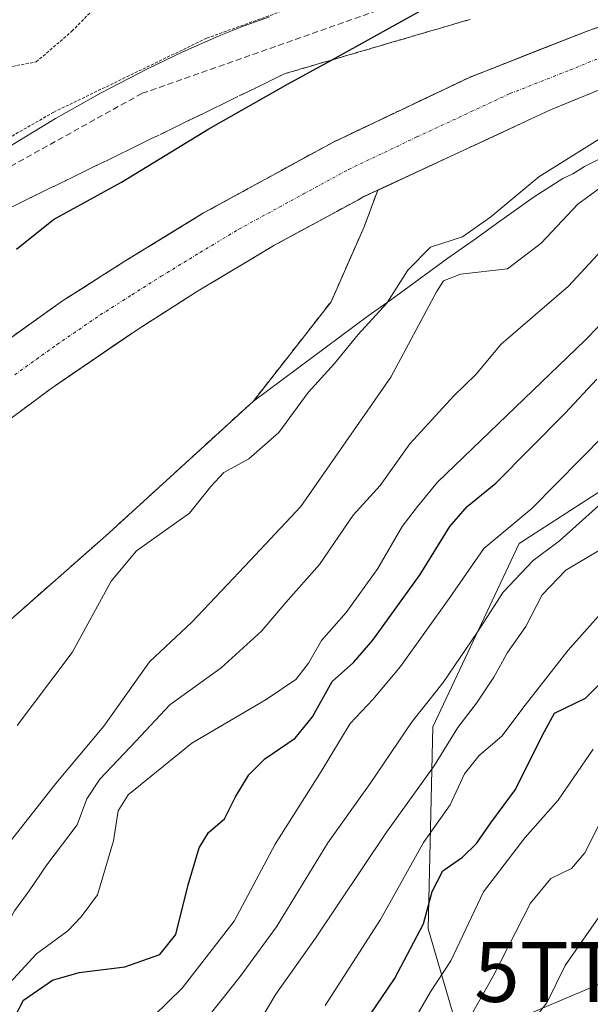
# Model space of a CAD drawing. Units: metres. Extents: x 610111 to 613541, y 4775590 to 4777959.
# Drawn here: x 612274 to 612369, y 4776620 to 4776783 of the extents above; entities that cross this region are included whole.
import ezdxf
from ezdxf.enums import TextEntityAlignment as Align

# ---------------------------------------------------------------- set-up
doc = ezdxf.new("R2010")
doc.units = ezdxf.units.M
doc.header["$MEASUREMENT"] = 0
for name, pattern in [('TRAZO_Y_PUNTO', [1, 0.5, -0.25, 0, -0.25]), ('TRAZOS', [0.75, 0.5, -0.25]), ('TRAZOSX2', [1.5, 1, -0.5])]:
    doc.linetypes.add(name, pattern=pattern)
doc.layers.get('0').update_dxf_attribs({"lineweight": 5})
for name, color, linetype, lineweight in [('Alambrada', 19, 'TRAZOS', 0), ('Arbolado forestal CxS', 92, 'Continuous', 0), ('Carretera de calzada única', 19, 'Continuous', 13), ('Carretera de calzada única Cxs', 19, 'Continuous', 13), ('Carretera de calzada única eje', 19, 'TRAZO_Y_PUNTO', 0), ('Conducción de hidrocarburos lineal', 6, 'TRAZOSX2', 0), ('Curva de nivel maestra', 36, 'Continuous', 30), ('Curva de nivel normal', 36, 'Continuous', 0), ('Núcleo urbano CxS', 19, 'Continuous', 0), ('Pastizal CxS', 92, 'Continuous', 0), ('Prado CxS', 92, 'Continuous', 0), ('Talud superficial', 39, 'TRAZOSX2', 0), ('Tendido', 6, 'Continuous', 0), ('Torre de tendido puntual', 7, 'Continuous', 0), ('Área de descanso', 254, 'TRAZOSX2', 0), ('Área de descanso CxS', 254, 'Continuous', 0)]:
    doc.layers.add(name, color=color, linetype=linetype, lineweight=lineweight)

# ---------------------------------------------------------------- blocks, each defined once
blk = doc.blocks.new('*U152')
at = {"layer": 'Pastizal CxS', "color": 92, "linetype": 'Continuous', "lineweight": 0}
blk.add_polyline3d([(612342.9995, 4776379.1693, 255.4336), (612332.0693, 4776397.1675, 249.4368), (612320.5037, 4776406.5359, 246.4246), (612311.3343, 4776426.0885, 238.8877), (612312.3191, 4776446.4093, 236.0675), (612326.7579, 4776458.6565, 240.4122), (612330.6705, 4776479.3357, 237.4562), (612322.0449, 4776495.2019, 229.5148), (612312.8979, 4776506.2619, 224.8677), (612316.1289, 4776517.0329, 224.2869), (612327.4387, 4776517.0329, 229.0276), (612341.2787, 4776510.2511, 237.7931), (612347.2375, 4776538.2537, 236.2459), (612353.7417, 4776572.6079, 232.0608), (612348.7783, 4776609.3511, 216.891), (612342.1055, 4776632.1103, 204.8829), (612342.9031, 4776665.7547, 191.792), (612357.2297, 4776696.2695, 187.2074), (612377.8975, 4776709.5567, 189.6563)], dxfattribs=at)
blk = doc.blocks.new('*U154')
at = {"layer": 'Arbolado forestal CxS', "color": 92, "linetype": 'Continuous', "lineweight": 0}
for points in [[(612214.8235, 4776614.2935, 153.2694), (612230.4365, 4776633.1649, 153.2387), (612246.7677, 4776652.3539, 152.797), (612250.0649, 4776657.1639, 152.7664), (612258.3207, 4776669.2077, 152.477), (612263.5651, 4776676.0659, 152.5856), (612261.5793, 4776677.5845, 152.4712), (612259.5933, 4776679.1031, 152.935), (612264.7875, 4776687.3738, 153.3674), (612272.6192, 4776683.5638, 153.637), (612288.4942, 4776697.5338, 155.1972), (612313.0476, 4776719.9705, 154.6618), (612332.1573, 4776734.1589, 157.4353), (612335.8717, 4776736.7505, 159.1309), (612345.3877, 4776743.7485, 160.4476), (612350.1765, 4776747.0807, 158.7808), (612353.4331, 4776749.4893, 158.8452), (612359.7373, 4776753.9405, 159.9657), (612364.5115, 4776757.0041, 160.6945), (612366.1953, 4776757.7755, 160.9692), (612368.1165, 4776759.0335, 161.0663), (612370.8845, 4776760.3901, 161.6172)], [(612377.8975, 4776709.5567, 189.6563), (612357.2297, 4776696.2695, 187.2074), (612342.9031, 4776665.7547, 191.792), (612342.1055, 4776632.1103, 204.8829), (612348.7783, 4776609.3511, 216.891), (612353.7417, 4776572.6079, 232.0608), (612347.2375, 4776538.2537, 236.2459), (612341.2787, 4776510.2511, 237.7931), (612327.4387, 4776517.0329, 229.0276), (612316.1289, 4776517.0329, 224.2869), (612312.8979, 4776506.2619, 224.8677), (612322.0449, 4776495.2019, 229.5148), (612330.6705, 4776479.3357, 237.4562), (612326.7579, 4776458.6565, 240.4122), (612312.3191, 4776446.4093, 236.0675), (612311.3343, 4776426.0885, 238.8877), (612320.5037, 4776406.5359, 246.4246), (612332.0693, 4776397.1675, 249.4368), (612342.9995, 4776379.1693, 255.4336)]]:
    blk.add_polyline3d(points, dxfattribs=at)
blk = doc.blocks.new('*U158')
at = {"layer": 'Prado CxS', "color": 92, "linetype": 'Continuous', "lineweight": 0}
blk.add_polyline3d([(612315.7113, 4776783.9405, 148.7244), (612311.5073, 4776782.4455, 148.592), (612307.3521, 4776780.7835, 148.4901), (612301.3083, 4776778.1095, 148.1056), (612295.4193, 4776775.2625, 147.8473), (612287.7287, 4776771.2731, 147.5657), (612280.1505, 4776767.0087, 147.1192), (612269.1215, 4776760.3637, 147.1154)], dxfattribs=at)
blk = doc.blocks.new('*U169')
at = {"layer": 'Núcleo urbano CxS', "color": 19, "linetype": 'Continuous', "lineweight": 0}
for points in [[(612269.1215, 4776760.3637, 147.1154), (612280.1505, 4776767.0087, 147.1192), (612287.7287, 4776771.2731, 147.5657), (612295.4193, 4776775.2625, 147.8473), (612301.3083, 4776778.1095, 148.1056), (612307.3521, 4776780.7835, 148.4901), (612311.5073, 4776782.4455, 148.592), (612315.7113, 4776783.9405, 148.7244)], [(612370.8845, 4776760.3901, 161.6172), (612368.1165, 4776759.0335, 161.0663), (612366.1953, 4776757.7755, 160.9692), (612364.5115, 4776757.0041, 160.6945), (612359.7373, 4776753.9405, 159.9657), (612353.4331, 4776749.4893, 158.8452), (612350.1765, 4776747.0807, 158.7808), (612345.3877, 4776743.7485, 160.4476), (612335.8717, 4776736.7505, 159.1309), (612332.1573, 4776734.1589, 157.4353), (612313.0476, 4776719.9705, 154.6618), (612288.4942, 4776697.5338, 155.1972), (612272.6192, 4776683.5638, 153.637), (612264.7875, 4776687.3738, 153.3674), (612259.5933, 4776679.1031, 152.935), (612261.5793, 4776677.5845, 152.4712), (612263.5651, 4776676.0659, 152.5856), (612258.3207, 4776669.2077, 152.477), (612250.0649, 4776657.1639, 152.7664), (612246.7677, 4776652.3539, 152.797), (612230.4365, 4776633.1649, 153.2387), (612214.8235, 4776614.2935, 153.2694)]]:
    blk.add_polyline3d(points, dxfattribs=at)
blk = doc.blocks.new('*U199')
at = {"layer": 'Curva de nivel normal', "color": 36, "linetype": 'Continuous', "lineweight": 0}
blk.add_polyline3d([(612372.1, 4776696.02, 190), (612365.04, 4776691.8, 190), (612361.11, 4776687.68, 190), (612358.37, 4776682.42, 190), (612355.34, 4776678.09, 190), (612353.04, 4776673.98, 190), (612350.16, 4776669.66, 190), (612347.06, 4776665.6, 190), (612343.11, 4776659.22, 190), (612335.06, 4776648.04, 190), (612323.38, 4776630.54, 190), (612316.77, 4776621.24, 190), (612313.7, 4776616.04, 190)], dxfattribs=at)
blk = doc.blocks.new('*U201')
at = {"layer": 'Curva de nivel normal', "color": 36, "linetype": 'Continuous', "lineweight": 0}
blk.add_polyline3d([(612325.01, 4776619.36, 195), (612334.19, 4776633.66, 195), (612341.33, 4776646.48, 195), (612345.76, 4776652.74, 195), (612348.16, 4776657.91, 195), (612350.59, 4776660.96, 195), (612354.39, 4776664.2, 195), (612358.23, 4776669.36, 195), (612365.4, 4776678.48, 195), (612374.01, 4776688.13, 195)], dxfattribs=at)
blk = doc.blocks.new('*U207')
at = {"layer": 'Curva de nivel normal', "color": 36, "linetype": 'Continuous', "lineweight": 0}
blk.add_polyline3d([(612369.55, 4776662.02, 205), (612363.72, 4776653.52, 205), (612358.19, 4776647.24, 205), (612351.32, 4776638.26, 205), (612345.9, 4776626.79, 205), (612342.49, 4776621.62, 205), (612340.06, 4776617.41, 205)], dxfattribs=at)
blk = doc.blocks.new('*U209')
at = {"layer": 'Curva de nivel normal', "color": 36, "linetype": 'Continuous', "lineweight": 0}
blk.add_polyline3d([(612374.99, 4776737.05, 170), (612368.16, 4776730.02, 170), (612343.69, 4776706.44, 170), (612340.35, 4776702.42, 170), (612337.79, 4776699.09, 170), (612333.73, 4776692.09, 170), (612328.46, 4776684.76, 170), (612324.38, 4776680.09, 170), (612322.19, 4776676.32, 170), (612320.09, 4776673.6, 170), (612315.17, 4776670.28, 170), (612302.78, 4776663, 170), (612292.23, 4776654.42, 170), (612290.55, 4776651.76, 170), (612289.77, 4776646.76, 170), (612287.13, 4776637.76, 170), (612284.4, 4776634.09, 170), (612282.16, 4776631.76, 170), (612276.97, 4776627.97, 170), (612271.92, 4776622.46, 170), (612266.04, 4776613.42, 170)], dxfattribs=at)
blk = doc.blocks.new('*U238')
at = {"layer": 'Curva de nivel normal', "color": 36, "linetype": 'Continuous', "lineweight": 0}
blk.add_polyline3d([(612303.95, 4776615.5, 185), (612310.87, 4776624.18, 185), (612316.88, 4776632.46, 185), (612325.42, 4776646.4, 185), (612332.46, 4776656.3, 185), (612339.45, 4776666.61, 185), (612344.59, 4776673.12, 185), (612350.27, 4776681.45, 185), (612354.58, 4776688.16, 185), (612359.6, 4776693.44, 185), (612363.94, 4776696.72, 185), (612370.5, 4776702.6, 185)], dxfattribs=at)
blk = doc.blocks.new('5TTEND')
blk.add_text('5TTEND', height=10).set_placement((0, 0), align=Align.MIDDLE_CENTER)

msp = doc.modelspace()

# ---------------------------------------------------------------- linework, layer by layer
at = {"layer": 'Alambrada', "color": 19, "linetype": 'TRAZOS', "lineweight": 0}
for points in [[(612243.83, 4776813.18, 144.98), (612249.62, 4776804.51, 145.11), (612254.6, 4776794.38, 145.29), (612259.53, 4776786.97, 145.31), (612267.28, 4776778.92, 145.69), (612272.23, 4776775.54, 145.99), (612276.92, 4776776.42, 146.19), (612282.85, 4776781.51, 146.52), (612288.74, 4776787.54, 146.82), (612295.51, 4776795.44, 146.67), (612302.22, 4776803.3, 146.82), (612314.78, 4776816.92, 147.18), (612321.23, 4776824.16, 147.28), (612327.64, 4776828.59, 147.73), (612332.8, 4776829.85, 148.17), (612336.28, 4776828.13, 148.23), (612339.67, 4776824.3, 148.37), (612345.21, 4776822.18, 148.8), (612350.32, 4776822.36, 149.3), (612357.98, 4776825.19, 150.01), (612364.8, 4776827.59, 150.51), (612375.93, 4776830.48, 151.42), (612385.17, 4776831.86, 152.28), (612398.01, 4776831.71, 153.43)], [(612390.43, 4776802.61, 155.05), (612375.38, 4776800.96, 153), (612343.84, 4776794.24, 150.29), (612305.24, 4776780.35, 147.56), (612279.84, 4776768.06, 146.59), (612268.12, 4776761.33, 146.22)]]:
    msp.add_polyline3d(points, dxfattribs=at)
at = {"layer": 'Arbolado forestal CxS', "color": 92, "linetype": 'Continuous', "lineweight": 0}
for points in [[(612370.88, 4776760.39, 161.62), (612368.12, 4776759.03, 161.07), (612366.2, 4776757.78, 160.97), (612364.51, 4776757, 160.69), (612359.74, 4776753.94, 159.97), (612353.43, 4776749.49, 158.85), (612350.18, 4776747.08, 158.78), (612345.39, 4776743.75, 160.45), (612335.87, 4776736.75, 159.13), (612332.16, 4776734.16, 157.44), (612313.05, 4776719.97, 154.66), (612288.49, 4776697.53, 155.2), (612272.62, 4776683.56, 153.64), (612264.79, 4776687.37, 153.37), (612259.59, 4776679.1, 152.94), (612261.58, 4776677.58, 152.47), (612263.57, 4776676.07, 152.59), (612258.32, 4776669.21, 152.48), (612250.06, 4776657.16, 152.77), (612246.77, 4776652.35, 152.8), (612230.44, 4776633.16, 153.24), (612214.82, 4776614.29, 153.27)], [(612377.9, 4776709.56, 189.66), (612357.23, 4776696.27, 187.21), (612342.9, 4776665.75, 191.79), (612342.11, 4776632.11, 204.88), (612348.78, 4776609.35, 216.89), (612353.74, 4776572.61, 232.06), (612347.24, 4776538.25, 236.25), (612341.28, 4776510.25, 237.79), (612327.44, 4776517.03, 229.03), (612316.13, 4776517.03, 224.29), (612312.9, 4776506.26, 224.87), (612322.04, 4776495.2, 229.51), (612330.67, 4776479.34, 237.46), (612326.76, 4776458.66, 240.41), (612312.32, 4776446.41, 236.07), (612311.33, 4776426.09, 238.89), (612320.5, 4776406.54, 246.42), (612332.07, 4776397.17, 249.44), (612343, 4776379.17, 255.43)]]:
    msp.add_polyline3d(points, dxfattribs=at)
at = {"layer": 'Carretera de calzada única', "color": 19, "linetype": 'Continuous', "lineweight": 13}
for points in [[(612462.28, 4776796.68), (612439.76, 4776793.02), (612428.8, 4776790.52), (612416.69, 4776787.42), (612399.35, 4776782.32), (612382.26, 4776776.15), (612372.87, 4776772.72), (612362.48, 4776768.43), (612346.62, 4776761.06), (612331.44, 4776753.99), (612330.42, 4776753.43), (612316.42, 4776745.83), (612303.57, 4776738.13), (612293.85, 4776731.93), (612279.41, 4776722.07), (612274.17, 4776718.18)], [(612025.73, 4776459.01), (612043.23, 4776476.84), (612058, 4776492.65), (612078.01, 4776514.99), (612094.92, 4776534.84), (612109.73, 4776553.24), (612143.01, 4776595.88), (612159.73, 4776617.19), (612176.17, 4776638.58), (612195.67, 4776661.5), (612206.05, 4776672.65), (612218.67, 4776685.27), (612231.75, 4776697.59), (612242.91, 4776707.51), (612267.3, 4776726.64), (612281.3, 4776736.66), (612291.85, 4776743.35), (612304.76, 4776751.27), (612326.35, 4776763.08), (612348.98, 4776773.84), (612368.82, 4776781.64), (612384.14, 4776786.82)], [(612274.17, 4776718.18), (612270.36, 4776715.38), (612266.56, 4776712.59), (612262.75, 4776709.79), (612258.94, 4776706.99)]]:
    msp.add_lwpolyline(points, dxfattribs=at)
at = {"layer": 'Carretera de calzada única Cxs', "color": 19, "linetype": 'Continuous', "lineweight": 13}
for points in [[(612270.8, 4776729.15, 153.33), (612274.3, 4776731.65, 153.37), (612277.8, 4776734.16, 153.4), (612281.3, 4776736.66, 153.48), (612284.82, 4776738.89, 153.53), (612288.33, 4776741.12, 153.53), (612291.85, 4776743.35, 153.65), (612295.08, 4776745.33, 153.61), (612298.31, 4776747.31, 153.74), (612301.53, 4776749.29, 153.73), (612304.76, 4776751.27, 153.71), (612309.08, 4776753.63, 153.84), (612313.4, 4776755.99, 153.87), (612317.71, 4776758.36, 153.97), (612322.03, 4776760.72, 153.97), (612326.35, 4776763.08, 154.08), (612330.12, 4776764.87, 154.03), (612333.89, 4776766.67, 154.11), (612337.67, 4776768.46, 154.19), (612341.44, 4776770.25, 154.21), (612345.21, 4776772.05, 154.29), (612348.98, 4776773.84, 154.33), (612352.95, 4776775.4, 154.34), (612356.92, 4776776.96, 154.42), (612360.88, 4776778.52, 154.43), (612364.85, 4776780.08, 154.46), (612368.82, 4776781.64, 154.53), (612372.65, 4776782.94, 154.59)], [(612369.41, 4776771.29, 154.01), (612365.94, 4776769.86, 154), (612362.48, 4776768.43, 153.94), (612358.52, 4776766.59, 153.86), (612354.55, 4776764.75, 153.81), (612350.59, 4776762.9, 153.79), (612346.62, 4776761.06, 153.71), (612342.83, 4776759.29, 153.67), (612339.03, 4776757.53, 153.68), (612335.24, 4776755.76, 153.6), (612331.44, 4776753.99, 153.56), (612330.42, 4776753.43, 153.54), (612326.92, 4776751.53, 153.47), (612323.42, 4776749.63, 153.43), (612319.92, 4776747.73, 153.44), (612316.42, 4776745.83, 153.36), (612312.14, 4776743.26, 153.36), (612307.85, 4776740.7, 153.28), (612303.57, 4776738.13, 153.23), (612300.33, 4776736.06, 153.2), (612297.09, 4776734, 153.17), (612293.85, 4776731.93, 153.15), (612290.24, 4776729.47, 153.07), (612286.63, 4776727, 153.03), (612283.02, 4776724.54, 152.97), (612279.41, 4776722.07, 152.97), (612276.79, 4776720.13, 152.92), (612274.17, 4776718.18, 152.89), (612270.36, 4776715.38, 152.82)]]:
    msp.add_polyline3d(points, dxfattribs=at)
at = {"layer": 'Carretera de calzada única eje', "color": 19, "linetype": 'TRAZO_Y_PUNTO', "lineweight": 0}
msp.add_lwpolyline([(612273.35, 4776724.34), (612280.35, 4776729.35), (612287.57, 4776734.3), (612292.85, 4776737.65), (612297.71, 4776740.74), (612304.17, 4776744.69), (612310.6, 4776748.55), (612321.39, 4776754.44), (612328.89, 4776758.52), (612340.21, 4776763.92), (612355.73, 4776771.14), (612365.64, 4776775.04), (612370.85, 4776777.18)], dxfattribs=at)
at = {"layer": 'Conducción de hidrocarburos lineal', "color": 6, "linetype": 'TRAZOSX2', "lineweight": 0}
msp.add_polyline3d([(612376.13, 4776799.9, 153.47), (612294.51, 4776771.18, 147.55), (612250.67, 4776746.81, 146.27), (612243.02, 4776742.56, 145.93), (612223.3, 4776728.1, 145.61), (612210.88, 4776717.8, 145.3), (612206.83, 4776714.44, 145.53), (612185.36, 4776693.47, 144.61), (612150.35, 4776652.41, 144.75), (612038.92, 4776505.69, 147.39), (611992.41, 4776451.5, 149.62), (611964.48, 4776426.69, 148.91), (611955.17, 4776418.42, 148.83), (611945.86, 4776410.15, 149.2), (611911.41, 4776377.85, 149.25), (611903.49, 4776377.24, 148.91), (611881.84, 4776356.44, 149.84), (611780.38, 4776306.7, 146.97), (611769.53, 4776299.69, 147.72), (611758.03, 4776287.27, 149.24), (611745.46, 4776275.33, 150.79), (611734.73, 4776270.24, 151.48), (611722.43, 4776265.4, 151.91), (611719.09, 4776263.96, 152.04)], dxfattribs=at)
at = {"layer": 'Curva de nivel maestra', "color": 36, "linetype": 'Continuous', "lineweight": 30}
for points in [[(612273.66, 4776745.25, 150), (612279.79, 4776750.2, 150), (612291.08, 4776756.38, 150), (612305.62, 4776765.27, 150), (612318.84, 4776772.75, 150), (612326.03, 4776776.73, 150), (612340.72, 4776784.87, 150)], [(612272.26, 4776615.33, 175), (612274.8, 4776620.22, 175), (612279.64, 4776623.58, 175), (612284.04, 4776624.84, 175), (612291.64, 4776625.78, 175), (612297.5, 4776627.86, 175), (612300.17, 4776631.18, 175), (612302.17, 4776639.41, 175), (612304, 4776645.58, 175), (612305.58, 4776648.13, 175), (612308.25, 4776650.42, 175), (612310.09, 4776654.09, 175), (612312.3, 4776657.76, 175), (612314.93, 4776660.42, 175), (612319.98, 4776663.84, 175), (612322.9, 4776667.4, 175), (612326.16, 4776673.26, 175), (612329.68, 4776676.46, 175), (612332.9, 4776680.18, 175), (612340.81, 4776691.09, 175), (612345.75, 4776699.09, 175), (612348.59, 4776702.42, 175), (612353.36, 4776706.3, 175), (612364.9, 4776717.97, 175), (612370.16, 4776723.63, 175)], [(612332.5, 4776617.89, 200), (612336.52, 4776623.8, 200), (612341.35, 4776632.93, 200), (612342.77, 4776638.32, 200), (612344.56, 4776641.76, 200), (612347.83, 4776644.06, 200), (612350.16, 4776646.29, 200), (612352.54, 4776649.74, 200), (612356.66, 4776655.32, 200), (612361.15, 4776664.37, 200), (612363.15, 4776667.98, 200), (612368.3, 4776670.51, 200), (612374.03, 4776676.2, 200)]]:
    msp.add_polyline3d(points, dxfattribs=at)
at = {"layer": 'Curva de nivel normal', "color": 36, "linetype": 'Continuous', "lineweight": 0}
for points in [[(612273.74, 4776665.98, 155), (612282.91, 4776678.12, 155), (612289.38, 4776690, 155), (612293.62, 4776695.04, 155), (612302.41, 4776701.31, 155), (612305.94, 4776705.72, 155), (612308.14, 4776708.07, 155), (612312.28, 4776710.37, 155), (612317.28, 4776714.74, 155), (612322.18, 4776721.41, 155), (612326.52, 4776726.24, 155), (612330.5, 4776731.04, 155), (612335.22, 4776736.24, 155), (612338.72, 4776741.75, 155), (612342.52, 4776745.56, 155), (612347.83, 4776747.32, 155), (612352.57, 4776750.61, 155), (612360.51, 4776757.28, 155), (612375.16, 4776766.44, 155)], [(612251.86, 4776618.04, 160), (612259.6, 4776628.18, 160), (612271.2, 4776644.84, 160), (612280.17, 4776656.28, 160), (612288.15, 4776665.84, 160), (612295.74, 4776676.56, 160), (612302.81, 4776683.18, 160), (612311.61, 4776692.47, 160), (612320.92, 4776702.43, 160), (612335.93, 4776723.93, 160), (612343.49, 4776738.14, 160), (612344.68, 4776739.99, 160), (612347.49, 4776741.08, 160), (612355.3, 4776741.97, 160), (612360.91, 4776746.25, 160), (612367.03, 4776752.75, 160), (612377.92, 4776760.75, 160)], [(612256.1, 4776610.43, 165), (612265.48, 4776622.09, 165), (612270.04, 4776628.76, 165), (612273.32, 4776635.09, 165), (612275.72, 4776638.42, 165), (612278.66, 4776642.76, 165), (612283.71, 4776649.42, 165), (612285.34, 4776653.76, 165), (612287.5, 4776657.04, 165), (612293.54, 4776663.42, 165), (612299.17, 4776669.38, 165), (612307.66, 4776675.53, 165), (612314.42, 4776681.65, 165), (612318.42, 4776686.43, 165), (612324.06, 4776692.78, 165), (612329.63, 4776700.95, 165), (612334.11, 4776705.89, 165), (612339.06, 4776712.85, 165), (612346.41, 4776720.81, 165), (612350.06, 4776724.41, 165), (612354.29, 4776729.41, 165), (612365.44, 4776739.06, 165), (612371.65, 4776745.82, 165)], [(612289.34, 4776610.62, 180), (612301.17, 4776622.25, 180), (612309.84, 4776633.37, 180), (612316.67, 4776646.21, 180), (612324.33, 4776658.3, 180), (612329.17, 4776666.29, 180), (612332.91, 4776670.27, 180), (612337.5, 4776675.76, 180), (612345.64, 4776687.09, 180), (612351.4, 4776695.43, 180), (612359.39, 4776702.1, 180), (612371.53, 4776714.42, 180)], [(612349.52, 4776618.1, 210), (612352.92, 4776624.24, 210), (612359.14, 4776636.39, 210), (612362.52, 4776640.49, 210), (612365.94, 4776642.15, 210), (612368.2, 4776644.78, 210), (612370.83, 4776650.01, 210)], [(612358.65, 4776615.68, 215), (612361.84, 4776619.77, 215), (612364.91, 4776626.01, 215), (612373.55, 4776638.42, 215)]]:
    msp.add_polyline3d(points, dxfattribs=at)
at = {"layer": 'Núcleo urbano CxS', "color": 19, "linetype": 'Continuous', "lineweight": 0}
for points in [[(612315.71, 4776783.94, 148.72), (612311.51, 4776782.45, 148.59), (612307.35, 4776780.78, 148.49), (612301.31, 4776778.11, 148.11), (612295.42, 4776775.26, 147.85), (612287.73, 4776771.27, 147.57), (612280.15, 4776767.01, 147.12), (612269.12, 4776760.36, 147.12)], [(612370.88, 4776760.39, 161.62), (612368.12, 4776759.03, 161.07), (612366.2, 4776757.78, 160.97), (612364.51, 4776757, 160.69), (612359.74, 4776753.94, 159.97), (612353.43, 4776749.49, 158.85), (612350.18, 4776747.08, 158.78), (612345.39, 4776743.75, 160.45), (612335.87, 4776736.75, 159.13), (612332.16, 4776734.16, 157.44), (612313.05, 4776719.97, 154.66), (612288.49, 4776697.53, 155.2), (612272.62, 4776683.56, 153.64), (612264.79, 4776687.37, 153.37), (612259.59, 4776679.1, 152.94), (612261.58, 4776677.58, 152.47), (612263.57, 4776676.07, 152.59), (612258.32, 4776669.21, 152.48), (612250.06, 4776657.16, 152.77), (612246.77, 4776652.35, 152.8), (612230.44, 4776633.16, 153.24), (612214.82, 4776614.29, 153.27)]]:
    msp.add_polyline3d(points, dxfattribs=at)
at = {"layer": 'Pastizal CxS', "color": 92, "linetype": 'Continuous', "lineweight": 0}
msp.add_polyline3d([(612377.9, 4776709.56, 189.66), (612357.23, 4776696.27, 187.21), (612342.9, 4776665.75, 191.79), (612342.11, 4776632.11, 204.88), (612348.78, 4776609.35, 216.89), (612353.74, 4776572.61, 232.06), (612347.24, 4776538.25, 236.25), (612341.28, 4776510.25, 237.79), (612327.44, 4776517.03, 229.03), (612316.13, 4776517.03, 224.29), (612312.9, 4776506.26, 224.87), (612322.04, 4776495.2, 229.51), (612330.67, 4776479.34, 237.46), (612326.76, 4776458.66, 240.41), (612312.32, 4776446.41, 236.07), (612311.33, 4776426.09, 238.89), (612320.5, 4776406.54, 246.42), (612332.07, 4776397.17, 249.44), (612343, 4776379.17, 255.43)], dxfattribs=at)
at = {"layer": 'Prado CxS', "color": 92, "linetype": 'Continuous', "lineweight": 0}
msp.add_polyline3d([(612315.71, 4776783.94, 148.72), (612311.51, 4776782.45, 148.59), (612307.35, 4776780.78, 148.49), (612301.31, 4776778.11, 148.11), (612295.42, 4776775.26, 147.85), (612287.73, 4776771.27, 147.57), (612280.15, 4776767.01, 147.12), (612269.12, 4776760.36, 147.12)], dxfattribs=at)
at = {"layer": 'Talud superficial', "color": 39, "linetype": 'TRAZOSX2', "lineweight": 0}
for points in [[(612349.11, 4776783.5, 152.23), (612326.03, 4776776.73, 149.77), (612318.31, 4776774.47, 149.02), (612309.57, 4776770.21, 149.29), (612305.19, 4776768.07, 148.42), (612296.45, 4776763.81, 148.09), (612292.08, 4776761.67, 147.99), (612287.7, 4776759.54, 148.49), (612283.33, 4776757.41, 147.82), (612278.96, 4776755.27, 147.21), (612274.59, 4776753.14, 146.91), (612270.21, 4776751.01, 146.77)], [(612273.13, 4776752.43, 147.06), (612274.59, 4776753.14, 146.91), (612276.05, 4776753.85, 146.63), (612277.5, 4776754.56, 147.1), (612278.96, 4776755.27, 147.21), (612280.42, 4776755.98, 147.35), (612281.87, 4776756.7, 147.7), (612283.33, 4776757.41, 147.82), (612284.79, 4776758.12, 148.16), (612286.24, 4776758.83, 148.48), (612287.7, 4776759.54, 148.49), (612289.16, 4776760.25, 148.38), (612290.62, 4776760.96, 148.1), (612292.08, 4776761.67, 147.99), (612293.54, 4776762.38, 147.8), (612294.99, 4776763.1, 147.88), (612296.45, 4776763.81, 148.09), (612297.91, 4776764.52, 148.41), (612299.36, 4776765.23, 148.16), (612300.82, 4776765.94, 148.16), (612302.28, 4776766.65, 148.35), (612303.73, 4776767.36, 148.65), (612305.19, 4776768.07, 148.42), (612306.65, 4776768.78, 148.4), (612308.11, 4776769.5, 148.56), (612309.57, 4776770.21, 149.29), (612311.03, 4776770.92, 149), (612312.48, 4776771.63, 148.74), (612313.94, 4776772.34, 148.69), (612315.4, 4776773.05, 148.8), (612316.85, 4776773.76, 149.05), (612318.31, 4776774.47, 149.02), (612319.78, 4776774.9, 148.72), (612321.24, 4776775.33, 148.97), (612322.71, 4776775.76, 149.33), (612324.18, 4776776.19, 149.58), (612325.64, 4776776.62, 149.69), (612327.11, 4776777.05, 149.99), (612328.58, 4776777.48, 150.11), (612330.04, 4776777.91, 149.71), (612331.51, 4776778.34, 150.1), (612332.98, 4776778.77, 150.37), (612334.44, 4776779.2, 150.56), (612335.91, 4776779.63, 150.72), (612337.38, 4776780.06, 150.58), (612338.84, 4776780.49, 150.63), (612340.31, 4776780.92, 150.99), (612341.78, 4776781.35, 151.36), (612343.24, 4776781.78, 151.55), (612344.71, 4776782.21, 151.99), (612346.18, 4776782.64, 152.45), (612347.64, 4776783.07, 152.22), (612349.11, 4776783.5, 152.23)], [(612372.65, 4776782.93, 154.59), (612368.82, 4776781.64, 154.56), (612360.88, 4776778.52, 154.43), (612356.92, 4776776.96, 154.43), (612348.98, 4776773.84, 154.34), (612345.21, 4776772.05, 154.32), (612341.44, 4776770.25, 154.22), (612337.67, 4776768.46, 154.19), (612333.89, 4776766.67, 154.15), (612330.12, 4776764.87, 154.13), (612326.35, 4776763.08, 154.08), (612317.71, 4776758.36, 153.95), (612313.4, 4776755.99, 153.92), (612304.76, 4776751.27, 153.88), (612301.53, 4776749.29, 153.82), (612298.31, 4776747.31, 153.81), (612291.85, 4776743.35, 153.65), (612288.33, 4776741.12, 153.65), (612284.82, 4776738.89, 153.6), (612281.3, 4776736.66, 153.52), (612277.8, 4776734.15, 153.44), (612270.8, 4776729.15, 153.44)], [(612370.1, 4776782.07, 154.59), (612368.82, 4776781.64, 154.56), (612367.5, 4776781.12, 154.54), (612366.17, 4776780.6, 154.53), (612364.85, 4776780.08, 154.51), (612363.53, 4776779.56, 154.5), (612362.2, 4776779.04, 154.47), (612360.88, 4776778.52, 154.43), (612359.56, 4776778, 154.41), (612358.24, 4776777.48, 154.42), (612356.92, 4776776.96, 154.43), (612355.6, 4776776.44, 154.43), (612354.27, 4776775.92, 154.37), (612352.95, 4776775.4, 154.37), (612351.63, 4776774.88, 154.37), (612350.3, 4776774.36, 154.34), (612348.98, 4776773.84, 154.34), (612347.72, 4776773.24, 154.34), (612346.47, 4776772.65, 154.33), (612345.21, 4776772.05, 154.32), (612343.95, 4776771.45, 154.3), (612342.7, 4776770.85, 154.25), (612341.44, 4776770.25, 154.22), (612340.18, 4776769.65, 154.21), (612338.93, 4776769.06, 154.21), (612337.67, 4776768.46, 154.19), (612336.41, 4776767.86, 154.17), (612335.15, 4776767.27, 154.19), (612333.89, 4776766.67, 154.15), (612332.63, 4776766.07, 154.12), (612331.38, 4776765.47, 154.12), (612330.12, 4776764.87, 154.13), (612328.86, 4776764.27, 154.14), (612327.61, 4776763.68, 154.13), (612326.35, 4776763.08, 154.08), (612324.91, 4776762.29, 154.02), (612323.47, 4776761.51, 154), (612322.03, 4776760.72, 154.02), (612320.59, 4776759.93, 154.02), (612319.15, 4776759.15, 154.01), (612317.71, 4776758.36, 153.95), (612316.27, 4776757.57, 153.95), (612314.84, 4776756.78, 153.91), (612313.4, 4776755.99, 153.92), (612311.96, 4776755.2, 153.94), (612310.52, 4776754.42, 153.88), (612309.08, 4776753.63, 153.84), (612307.64, 4776752.84, 153.83), (612306.2, 4776752.06, 153.81), (612304.76, 4776751.27, 153.88), (612303.14, 4776750.28, 153.88), (612301.53, 4776749.29, 153.82), (612299.92, 4776748.3, 153.79), (612298.31, 4776747.31, 153.81), (612296.7, 4776746.32, 153.72), (612295.08, 4776745.33, 153.71), (612293.46, 4776744.34, 153.68), (612291.85, 4776743.35, 153.65), (612290.68, 4776742.61, 153.63), (612289.5, 4776741.86, 153.6), (612288.33, 4776741.12, 153.65), (612287.16, 4776740.38, 153.65), (612285.99, 4776739.63, 153.62), (612284.82, 4776738.89, 153.6), (612283.65, 4776738.15, 153.58), (612282.47, 4776737.4, 153.53), (612281.3, 4776736.66, 153.52), (612280.13, 4776735.82, 153.51), (612278.97, 4776734.99, 153.48), (612277.8, 4776734.15, 153.44), (612276.63, 4776733.32, 153.47), (612275.47, 4776732.48, 153.45), (612274.3, 4776731.65, 153.44), (612273.13, 4776730.82, 153.44)]]:
    msp.add_polyline3d(points, dxfattribs=at)
at = {"layer": 'Tendido', "color": 6, "linetype": 'Continuous', "lineweight": 0}
msp.add_polyline3d([(610876.87, 4776161.65, 148.98), (611022.61, 4776146.45, 152.17), (611135.73, 4776132.49, 161.14), (611204.76, 4776126.3, 161.23), (611305.04, 4776169.39, 151.2), (611475.59, 4776240.99, 151.14), (611796.27, 4776379.07, 139.16), (611975.3, 4776455.1, 148.47), (612375.37, 4776624.94, 220.02), (612453.77, 4776658.36, 241.54), (612530.95, 4776691.78, 248.15), (612793.37, 4776845.05, 198.17), (612954.8, 4777071.66, 142.01)], dxfattribs=at)
at = {"layer": 'Área de descanso', "color": 254, "linetype": 'TRAZOSX2', "lineweight": 0}
msp.add_polyline3d([(612272.62, 4776683.56, 153.31), (612288.49, 4776697.53, 153.13), (612313.05, 4776719.97, 153.14), (612325.96, 4776736.48, 153.75), (612331.46, 4776748.97, 153.52), (612333.73, 4776755.06, 153.58), (612331.44, 4776753.99, 153.56), (612330.42, 4776753.43, 153.54), (612319.4, 4776747.45, 153.43), (612316.42, 4776745.83, 153.36), (612303.57, 4776738.13, 153.23), (612293.85, 4776731.93, 153.15), (612281.34, 4776723.39, 152.93), (612279.41, 4776722.07, 152.97), (612274.17, 4776718.18, 152.89)], dxfattribs=at)
at = {"layer": 'Área de descanso CxS', "color": 254, "linetype": 'Continuous', "lineweight": 0}
msp.add_polyline3d([(612274.17, 4776718.18, 152.89), (612279.41, 4776722.07, 152.97), (612281.34, 4776723.39, 152.93), (612293.85, 4776731.93, 153.15), (612303.57, 4776738.13, 153.23), (612316.42, 4776745.83, 153.36), (612319.4, 4776747.45, 153.43), (612330.42, 4776753.43, 153.54), (612331.44, 4776753.99, 153.56), (612333.73, 4776755.06, 153.58), (612331.46, 4776748.97, 153.52), (612325.96, 4776736.48, 153.75), (612313.05, 4776719.97, 153.14), (612288.49, 4776697.53, 153.13), (612272.62, 4776683.56, 153.31)], dxfattribs=at)

# ---------------------------------------------------------------- block references
at = {"layer": 'Arbolado forestal CxS', "color": 92, "linetype": 'Continuous', "lineweight": 0}
msp.add_blockref('*U154', (0, 0), dxfattribs=at)
at = {"layer": 'Curva de nivel normal', "color": 36, "linetype": 'Continuous', "lineweight": 0}
for name in ['*U209', '*U238', '*U201', '*U199', '*U207']:
    msp.add_blockref(name, (0, 0), dxfattribs=at)
at = {"layer": 'Núcleo urbano CxS', "color": 19, "linetype": 'Continuous', "lineweight": 0}
msp.add_blockref('*U169', (0, 0), dxfattribs=at)
at = {"layer": 'Pastizal CxS', "color": 92, "linetype": 'Continuous', "lineweight": 0}
msp.add_blockref('*U152', (0, 0), dxfattribs=at)
at = {"layer": 'Prado CxS', "color": 92, "linetype": 'Continuous', "lineweight": 0}
msp.add_blockref('*U158', (0, 0), dxfattribs=at)
at = {"layer": 'Torre de tendido puntual', "linetype": 'Continuous', "lineweight": 0}
msp.add_blockref('5TTEND', (612375.37, 4776624.94, 220.02), dxfattribs=at)

doc.saveas('drawing.dxf')
